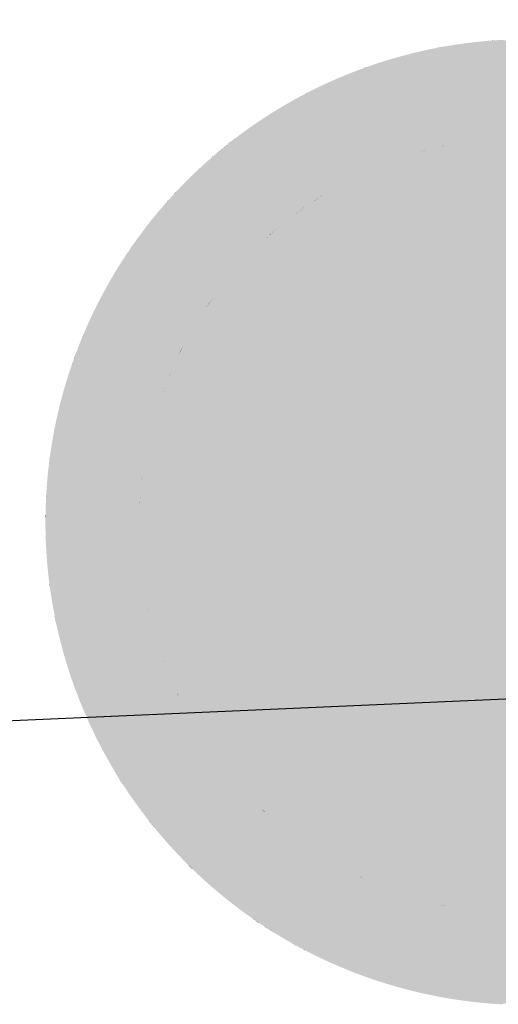
# Model space of a CAD drawing. Extents: x 499893 to 500063, y 313769 to 313923.
# Drawn here: x 499950 to 499950, y 313845 to 313846 of the extents above; entities that cross this region are included whole.
import ezdxf

# ---------------------------------------------------------------- set-up
doc = ezdxf.new("R2010")
doc.units = 0
doc.header["$LTSCALE"] = 0.5
doc.header["$MEASUREMENT"] = 0
doc.layers.add('文物宗教', color=7, linetype='Continuous')
doc.layers.add('科配管线', color=7, linetype='Continuous')

# ---------------------------------------------------------------- blocks, each defined once
blk = doc.blocks.new('SUB_BLK_14')
at = {"color": 0}
for points in [[(-0.2434, 0.4396), (-0.2477, 0.4371), (-0.0337, 0.5008)], [(-0.2477, 0.4371), (-0.0337, 0.5008), (-0.0337, 0.5008)], [(-0.0337, 0.5008), (-0.2477, 0.4371), (0.1728, 0.4707)], [(-0.239, 0.4419), (-0.2434, 0.4396), (-0.0337, 0.5008)], [(-0.0536, 0.4991), (-0.239, 0.4419), (-0.0337, 0.5008)], [(-0.0586, 0.4986), (-0.0536, 0.4991), (-0.239, 0.4419)], [(-0.0536, 0.4991), (-0.239, 0.4419), (-0.239, 0.4419)], [(-0.0636, 0.498), (-0.0586, 0.4986), (-0.239, 0.4419)], [(-0.0685, 0.4973), (-0.0636, 0.498), (-0.239, 0.4419)], [(-0.2301, 0.4466), (-0.0685, 0.4973), (-0.239, 0.4419)], [(-0.2256, 0.4489), (-0.2301, 0.4466), (-0.0685, 0.4973)], [(-0.2301, 0.4466), (-0.0685, 0.4973), (-0.0685, 0.4973)], [(-0.2212, 0.4511), (-0.2256, 0.4489), (-0.0685, 0.4973)], [(-0.2166, 0.4533), (-0.2212, 0.4511), (-0.0685, 0.4973)], [(-0.2121, 0.4554), (-0.2166, 0.4533), (-0.0685, 0.4973)], [(-0.2076, 0.4575), (-0.2121, 0.4554), (-0.0685, 0.4973)], [(-0.203, 0.4595), (-0.2076, 0.4575), (-0.0685, 0.4973)], [(-0.1984, 0.4615), (-0.203, 0.4595), (-0.0685, 0.4973)], [(-0.1938, 0.4634), (-0.1984, 0.4615), (-0.0685, 0.4973)], [(-0.0883, 0.4942), (-0.1938, 0.4634), (-0.0685, 0.4973)], [(-0.1892, 0.4653), (-0.1938, 0.4634), (-0.0883, 0.4942)], [(-0.1938, 0.4634), (-0.0883, 0.4942), (-0.0883, 0.4942)], [(-0.1845, 0.4672), (-0.1892, 0.4653), (-0.0883, 0.4942)], [(-0.1798, 0.469), (-0.1845, 0.4672), (-0.0883, 0.4942)], [(-0.1751, 0.4707), (-0.1798, 0.469), (-0.0883, 0.4942)], [(-0.1274, 0.4857), (-0.1751, 0.4707), (-0.0883, 0.4942)], [(-0.1226, 0.487), (-0.1274, 0.4857), (-0.0883, 0.4942)], [(-0.1177, 0.4882), (-0.1226, 0.487), (-0.0883, 0.4942)], [(-0.1128, 0.4893), (-0.1177, 0.4882), (-0.0883, 0.4942)], [(-0.1079, 0.4904), (-0.1128, 0.4893), (-0.0883, 0.4942)], [(-0.103, 0.4914), (-0.1079, 0.4904), (-0.0883, 0.4942)], [(-0.0981, 0.4924), (-0.103, 0.4914), (-0.0883, 0.4942)], [(-0.0932, 0.4934), (-0.0981, 0.4924), (-0.0883, 0.4942)], [(-0.0834, 0.4951), (-0.0883, 0.4942), (-0.0685, 0.4973)], [(-0.0784, 0.4959), (-0.0834, 0.4951), (-0.0685, 0.4973)], [(-0.0735, 0.4966), (-0.0784, 0.4959), (-0.0685, 0.4973)], [(-0.0486, 0.4996), (-0.0536, 0.4991), (-0.0337, 0.5008)], [(-0.0436, 0.5001), (-0.0486, 0.4996), (-0.0337, 0.5008)], [(-0.0387, 0.5005), (-0.0436, 0.5001), (-0.0337, 0.5008)], [(-0.0287, 0.5011), (-0.0337, 0.5008), (0.1728, 0.4707)], [(-0.1323, 0.4844), (-0.1274, 0.4857), (-0.1751, 0.4707)], [(-0.1274, 0.4857), (-0.1751, 0.4707), (-0.1751, 0.4707)], [(-0.1371, 0.4831), (-0.1323, 0.4844), (-0.1751, 0.4707)], [(-0.1419, 0.4817), (-0.1371, 0.4831), (-0.1751, 0.4707)], [(-0.1467, 0.4803), (-0.1419, 0.4817), (-0.1751, 0.4707)], [(-0.2564, 0.4321), (-0.2607, 0.4295), (0.1728, 0.4707)], [(-0.2607, 0.4295), (0.1728, 0.4707), (0.1728, 0.4707)], [(0.1728, 0.4707), (-0.2607, 0.4295), (0.2006, 0.4595)], [(-0.2521, 0.4346), (-0.2564, 0.4321), (0.1728, 0.4707)], [(-0.2477, 0.4371), (-0.2521, 0.4346), (0.1728, 0.4707)], [(-0.1515, 0.4788), (-0.1467, 0.4803), (-0.1751, 0.4707)], [(-0.1562, 0.4773), (-0.1515, 0.4788), (-0.1751, 0.4707)], [(-0.161, 0.4757), (-0.1562, 0.4773), (-0.1751, 0.4707)], [(-0.1657, 0.4741), (-0.161, 0.4757), (-0.1751, 0.4707)], [(-0.1704, 0.4725), (-0.1657, 0.4741), (-0.1751, 0.4707)], [(-0.2941, 0.4075), (-0.2982, 0.4045), (0.2097, 0.4554)], [(-0.2982, 0.4045), (0.2097, 0.4554), (0.2097, 0.4554)], [(0.2097, 0.4554), (-0.2982, 0.4045), (0.2277, 0.4466)], [(-0.29, 0.4104), (-0.2941, 0.4075), (0.2097, 0.4554)], [(-0.2859, 0.4133), (-0.29, 0.4104), (0.2097, 0.4554)], [(-0.2818, 0.4161), (-0.2859, 0.4133), (0.2097, 0.4554)], [(-0.2776, 0.4188), (-0.2818, 0.4161), (0.2097, 0.4554)], [(-0.2734, 0.4216), (-0.2776, 0.4188), (0.2006, 0.4595)], [(-0.2776, 0.4188), (0.2006, 0.4595), (0.2006, 0.4595)], [(0.2006, 0.4595), (-0.2776, 0.4188), (0.2097, 0.4554)], [(-0.2692, 0.4243), (-0.2734, 0.4216), (0.2006, 0.4595)], [(-0.265, 0.4269), (-0.2692, 0.4243), (0.2006, 0.4595)], [(-0.2607, 0.4295), (-0.265, 0.4269), (0.2006, 0.4595)], [(-0.4268, 0.266), (-0.4294, 0.2617), (0.2366, 0.4419)], [(-0.4294, 0.2617), (0.2366, 0.4419), (0.2366, 0.4419)], [(-0.4294, 0.2617), (0.2366, 0.4419), (0.3156, -0.3891)], [(-0.4241, 0.2702), (-0.4268, 0.266), (0.2366, 0.4419)], [(-0.4214, 0.2744), (-0.4241, 0.2702), (0.2366, 0.4419)], [(-0.4186, 0.2786), (-0.4214, 0.2744), (0.2366, 0.4419)], [(-0.4158, 0.2827), (-0.4186, 0.2786), (0.2366, 0.4419)], [(-0.413, 0.2868), (-0.4158, 0.2827), (0.2277, 0.4466)], [(-0.4158, 0.2827), (0.2277, 0.4466), (0.2277, 0.4466)], [(0.2277, 0.4466), (-0.4158, 0.2827), (0.2366, 0.4419)], [(-0.4101, 0.2909), (-0.413, 0.2868), (0.2277, 0.4466)], [(-0.3062, 0.3985), (-0.4101, 0.2909), (0.2277, 0.4466)], [(0.0025, 0.4457), (-0.3982, -0.2883), (-0.0011, 0.2434)], [(-0.3022, 0.4016), (-0.3062, 0.3985), (0.2277, 0.4466)], [(-0.2982, 0.4045), (-0.3022, 0.4016), (0.2277, 0.4466)], [(-0.2346, 0.4443), (-0.2301, 0.4466), (-0.239, 0.4419)], [(-0.0361, 0.3993), (-0.0411, 0.3988), (0.0929, 0.3896)], [(-0.0311, 0.3997), (-0.0361, 0.3993), (0.0929, 0.3896)], [(-0.4072, 0.295), (-0.4101, 0.2909), (-0.3062, 0.3985)], [(-0.4101, 0.2909), (-0.3062, 0.3985), (-0.3062, 0.3985)], [(-0.4042, 0.299), (-0.4072, 0.295), (-0.3062, 0.3985)], [(-0.318, 0.3892), (-0.4042, 0.299), (-0.3062, 0.3985)], [(-0.4012, 0.303), (-0.4042, 0.299), (-0.318, 0.3892)], [(-0.4042, 0.299), (-0.318, 0.3892), (-0.318, 0.3892)], [(-0.3982, 0.307), (-0.4012, 0.303), (-0.318, 0.3892)], [(-0.3951, 0.311), (-0.3982, 0.307), (-0.318, 0.3892)], [(-0.392, 0.3149), (-0.3951, 0.311), (-0.318, 0.3892)], [(-0.3888, 0.3187), (-0.392, 0.3149), (-0.318, 0.3892)], [(-0.3257, 0.3828), (-0.3888, 0.3187), (-0.318, 0.3892)], [(-0.3218, 0.3861), (-0.3257, 0.3828), (-0.318, 0.3892)], [(-0.3141, 0.3924), (-0.318, 0.3892), (-0.3062, 0.3985)], [(-0.3101, 0.3955), (-0.3141, 0.3924), (-0.3062, 0.3985)], [(-0.0953, 0.3896), (-0.1002, 0.3885), (0.4033, -0.0036)], [(-0.0708, 0.3947), (-0.0659, 0.3955), (-0.0953, 0.3896)], [(-0.0659, 0.3955), (0.4033, -0.0036), (-0.0953, 0.3896)], [(-0.0758, 0.3938), (-0.0708, 0.3947), (-0.0953, 0.3896)], [(-0.0807, 0.3929), (-0.0758, 0.3938), (-0.0953, 0.3896)], [(-0.0856, 0.3919), (-0.0807, 0.3929), (-0.0953, 0.3896)], [(-0.0905, 0.3908), (-0.0856, 0.3919), (-0.0953, 0.3896)], [(0.4033, -0.0036), (-0.0953, 0.3896), (-0.0953, 0.3896)], [(-0.061, 0.3963), (-0.0659, 0.3955), (0.4033, -0.0036)], [(-0.0659, 0.3955), (0.4033, -0.0036), (0.4033, -0.0036)], [(-0.056, 0.397), (-0.061, 0.3963), (0.4033, -0.0036)], [(-0.0511, 0.3977), (-0.056, 0.397), (0.0929, 0.3896)], [(-0.056, 0.397), (0.0929, 0.3896), (0.0929, 0.3896)], [(0.0929, 0.3896), (-0.056, 0.397), (0.4033, -0.0036)], [(-0.0461, 0.3983), (-0.0511, 0.3977), (0.0929, 0.3896)], [(-0.0411, 0.3988), (-0.0461, 0.3983), (0.0929, 0.3896)], [(-0.3856, 0.3226), (-0.3888, 0.3187), (-0.3257, 0.3828)], [(-0.3888, 0.3187), (-0.3257, 0.3828), (-0.3257, 0.3828)], [(-0.3824, 0.3264), (-0.3856, 0.3226), (-0.3257, 0.3828)], [(-0.3791, 0.3302), (-0.3824, 0.3264), (-0.3257, 0.3828)], [(-0.3332, 0.3763), (-0.3791, 0.3302), (-0.3257, 0.3828)], [(-0.3295, 0.3796), (-0.3332, 0.3763), (-0.3257, 0.3828)], [(-0.2517, 0.3138), (-0.2556, 0.3107), (-0.105, 0.3872)], [(-0.2556, 0.3107), (-0.105, 0.3872), (-0.105, 0.3872)], [(-0.105, 0.3872), (-0.2556, 0.3107), (0.4033, -0.0036)], [(-0.2477, 0.3169), (-0.2517, 0.3138), (-0.105, 0.3872)], [(-0.2437, 0.3199), (-0.2477, 0.3169), (-0.105, 0.3872)], [(-0.1337, 0.3784), (-0.2437, 0.3199), (-0.105, 0.3872)], [(-0.129, 0.38), (-0.1337, 0.3784), (-0.105, 0.3872)], [(-0.1242, 0.3816), (-0.129, 0.38), (-0.105, 0.3872)], [(-0.1195, 0.3831), (-0.1242, 0.3816), (-0.105, 0.3872)], [(-0.1147, 0.3845), (-0.1195, 0.3831), (-0.105, 0.3872)], [(-0.1099, 0.3859), (-0.1147, 0.3845), (-0.105, 0.3872)], [(-0.1002, 0.3885), (-0.105, 0.3872), (0.4033, -0.0036)], [(-0.337, 0.373), (-0.3332, 0.3763), (-0.3791, 0.3302)], [(-0.3332, 0.3763), (-0.3791, 0.3302), (-0.3791, 0.3302)], [(-0.3407, 0.3696), (-0.337, 0.373), (-0.3791, 0.3302)], [(-0.3443, 0.3662), (-0.3407, 0.3696), (-0.3791, 0.3302)], [(-0.1385, 0.3768), (-0.1337, 0.3784), (-0.2437, 0.3199)], [(-0.1337, 0.3784), (-0.2437, 0.3199), (-0.2437, 0.3199)], [(-0.1431, 0.375), (-0.1385, 0.3768), (-0.2437, 0.3199)], [(-0.2274, 0.3315), (-0.1431, 0.375), (-0.2437, 0.3199)], [(-0.1478, 0.3732), (-0.1431, 0.375), (-0.2274, 0.3315)], [(-0.1431, 0.375), (-0.2274, 0.3315), (-0.2274, 0.3315)], [(-0.1525, 0.3714), (-0.1478, 0.3732), (-0.2274, 0.3315)], [(-0.1571, 0.3695), (-0.1525, 0.3714), (-0.2274, 0.3315)], [(-0.1617, 0.3675), (-0.1571, 0.3695), (-0.2274, 0.3315)], [(-0.3724, 0.3377), (-0.3443, 0.3662), (-0.3791, 0.3302)], [(-0.348, 0.3628), (-0.3443, 0.3662), (-0.3724, 0.3377)], [(-0.3443, 0.3662), (-0.3724, 0.3377), (-0.3724, 0.3377)], [(-0.3516, 0.3593), (-0.348, 0.3628), (-0.3724, 0.3377)], [(-0.3551, 0.3558), (-0.3516, 0.3593), (-0.3724, 0.3377)], [(-0.1663, 0.3655), (-0.1617, 0.3675), (-0.2274, 0.3315)], [(-0.1708, 0.3635), (-0.1663, 0.3655), (-0.2274, 0.3315)], [(-0.1754, 0.3613), (-0.1708, 0.3635), (-0.2274, 0.3315)], [(-0.1799, 0.3591), (-0.1754, 0.3613), (-0.2274, 0.3315)], [(-0.1843, 0.3569), (-0.1799, 0.3591), (-0.2274, 0.3315)], [(-0.3587, 0.3522), (-0.3551, 0.3558), (-0.3724, 0.3377)], [(-0.3622, 0.3486), (-0.3587, 0.3522), (-0.3724, 0.3377)], [(-0.3656, 0.345), (-0.3622, 0.3486), (-0.3724, 0.3377)], [(-0.1888, 0.3546), (-0.1843, 0.3569), (-0.2274, 0.3315)], [(-0.1932, 0.3523), (-0.1888, 0.3546), (-0.2274, 0.3315)], [(-0.1976, 0.3499), (-0.1932, 0.3523), (-0.2274, 0.3315)], [(-0.202, 0.3474), (-0.1976, 0.3499), (-0.2274, 0.3315)], [(-0.3758, 0.334), (-0.3724, 0.3377), (-0.3791, 0.3302)], [(-0.369, 0.3414), (-0.3656, 0.345), (-0.3724, 0.3377)], [(-0.2063, 0.3449), (-0.202, 0.3474), (-0.2274, 0.3315)], [(-0.2106, 0.3423), (-0.2063, 0.3449), (-0.2274, 0.3315)], [(-0.2148, 0.3397), (-0.2106, 0.3423), (-0.2274, 0.3315)], [(-0.2191, 0.337), (-0.2148, 0.3397), (-0.2274, 0.3315)], [(-0.2316, 0.3287), (-0.2274, 0.3315), (-0.2437, 0.3199)], [(-0.2357, 0.3258), (-0.2316, 0.3287), (-0.2437, 0.3199)], [(-0.2233, 0.3343), (-0.2191, 0.337), (-0.2274, 0.3315)], [(-0.2397, 0.3229), (-0.2357, 0.3258), (-0.2437, 0.3199)], [(-0.2595, 0.3076), (-0.2633, 0.3043), (0.4033, -0.0036)], [(-0.2556, 0.3107), (-0.2595, 0.3076), (0.4033, -0.0036)], [(-0.3662, 0.1705), (-0.3683, 0.1659), (-0.2633, 0.3043)], [(-0.3683, 0.1659), (-0.2633, 0.3043), (-0.2633, 0.3043)], [(-0.2633, 0.3043), (-0.3683, 0.1659), (0.4033, -0.0036)], [(-0.364, 0.175), (-0.3662, 0.1705), (-0.2633, 0.3043)], [(-0.2745, 0.2944), (-0.364, 0.175), (-0.2633, 0.3043)], [(-0.2708, 0.2978), (-0.2745, 0.2944), (-0.2633, 0.3043)], [(-0.2671, 0.3011), (-0.2708, 0.2978), (-0.2633, 0.3043)], [(-0.2782, 0.291), (-0.2745, 0.2944), (-0.364, 0.175)], [(-0.2745, 0.2944), (-0.364, 0.175), (-0.364, 0.175)], [(-0.2818, 0.2875), (-0.2782, 0.291), (-0.364, 0.175)], [(-0.3364, 0.2225), (-0.2818, 0.2875), (-0.364, 0.175)], [(-0.2854, 0.2841), (-0.2818, 0.2875), (-0.3364, 0.2225)], [(-0.2818, 0.2875), (-0.3364, 0.2225), (-0.3364, 0.2225)], [(-0.2889, 0.2805), (-0.2854, 0.2841), (-0.3364, 0.2225)], [(-0.2924, 0.2769), (-0.2889, 0.2805), (-0.3364, 0.2225)], [(-0.2959, 0.2733), (-0.2924, 0.2769), (-0.3364, 0.2225)], [(-0.2993, 0.2696), (-0.2959, 0.2733), (-0.3364, 0.2225)], [(-0.3027, 0.2659), (-0.2993, 0.2696), (-0.3364, 0.2225)], [(-0.4345, 0.2531), (-0.432, 0.2574), (0.3156, -0.3891)], [(-0.432, 0.2574), (-0.4294, 0.2617), (0.3156, -0.3891)], [(-0.306, 0.2622), (-0.3027, 0.2659), (-0.3364, 0.2225)], [(-0.3092, 0.2584), (-0.306, 0.2622), (-0.3364, 0.2225)], [(-0.3124, 0.2546), (-0.3092, 0.2584), (-0.3364, 0.2225)], [(-0.437, 0.2488), (-0.4345, 0.2531), (-0.4655, 0.1903)], [(-0.4345, 0.2531), (-0.4655, 0.1903), (-0.4655, 0.1903)], [(-0.4655, 0.1903), (-0.4345, 0.2531), (0.3156, -0.3891)], [(-0.4395, 0.2444), (-0.437, 0.2488), (-0.4655, 0.1903)], [(-0.3156, 0.2507), (-0.3124, 0.2546), (-0.3364, 0.2225)], [(-0.3187, 0.2468), (-0.3156, 0.2507), (-0.3364, 0.2225)], [(-0.3218, 0.2428), (-0.3187, 0.2468), (-0.3364, 0.2225)], [(-0.4419, 0.24), (-0.4395, 0.2444), (-0.4655, 0.1903)], [(-0.4443, 0.2356), (-0.4419, 0.24), (-0.4655, 0.1903)], [(-0.4466, 0.2312), (-0.4443, 0.2356), (-0.4655, 0.1903)], [(-0.3982, -0.2883), (-0.327, -0.337), (-0.0011, 0.2434)], [(-0.3248, 0.2389), (-0.3218, 0.2428), (-0.3364, 0.2225)], [(-0.3278, 0.2348), (-0.3248, 0.2389), (-0.3364, 0.2225)], [(-0.327, -0.337), (-0.0011, 0.2434), (-0.0011, 0.2434)], [(-0.4489, 0.2267), (-0.4466, 0.2312), (-0.4655, 0.1903)], [(-0.4511, 0.2223), (-0.4489, 0.2267), (-0.4655, 0.1903)], [(-0.3307, 0.2308), (-0.3278, 0.2348), (-0.3364, 0.2225)], [(-0.3336, 0.2267), (-0.3307, 0.2308), (-0.3364, 0.2225)], [(-0.4533, 0.2178), (-0.4511, 0.2223), (-0.4655, 0.1903)], [(-0.4555, 0.2132), (-0.4533, 0.2178), (-0.4655, 0.1903)], [(-0.3392, 0.2184), (-0.3364, 0.2225), (-0.364, 0.175)], [(-0.3419, 0.2142), (-0.3392, 0.2184), (-0.364, 0.175)], [(-0.4576, 0.2087), (-0.4555, 0.2132), (-0.4655, 0.1903)], [(-0.4596, 0.2041), (-0.4576, 0.2087), (-0.4655, 0.1903)], [(-0.3446, 0.21), (-0.3419, 0.2142), (-0.364, 0.175)], [(-0.3472, 0.2057), (-0.3446, 0.21), (-0.364, 0.175)], [(-0.3498, 0.2014), (-0.3472, 0.2057), (-0.364, 0.175)], [(-0.4616, 0.1995), (-0.4596, 0.2041), (-0.4655, 0.1903)], [(-0.4636, 0.1949), (-0.4616, 0.1995), (-0.4655, 0.1903)], [(-0.3523, 0.1971), (-0.3498, 0.2014), (-0.364, 0.175)], [(-0.3548, 0.1927), (-0.3523, 0.1971), (-0.364, 0.175)], [(-0.4692, 0.181), (-0.4674, 0.1857), (0.3156, -0.3891)], [(-0.4674, 0.1857), (-0.4655, 0.1903), (0.3156, -0.3891)], [(-0.3572, 0.1883), (-0.3548, 0.1927), (-0.364, 0.175)], [(-0.3595, 0.1839), (-0.3572, 0.1883), (-0.364, 0.175)], [(-0.4974, 0.0748), (-0.4981, 0.0698), (-0.471, 0.1763)], [(-0.4981, 0.0698), (-0.318, -0.3891), (-0.471, 0.1763)], [(-0.4966, 0.0797), (-0.4974, 0.0748), (-0.471, 0.1763)], [(-0.4744, 0.1669), (-0.4966, 0.0797), (-0.471, 0.1763)], [(-0.4728, 0.1717), (-0.4744, 0.1669), (-0.471, 0.1763)], [(-0.471, 0.1763), (-0.3062, -0.3984), (-0.4692, 0.181)], [(-0.318, -0.3891), (-0.3141, -0.3923), (-0.471, 0.1763)], [(-0.3141, -0.3923), (-0.3101, -0.3954), (-0.471, 0.1763)], [(-0.3101, -0.3954), (-0.3062, -0.3984), (-0.471, 0.1763)], [(-0.3062, -0.3984), (-0.471, 0.1763), (-0.471, 0.1763)], [(-0.3062, -0.3984), (-0.3022, -0.4015), (-0.4692, 0.181)], [(-0.3022, -0.4015), (-0.2982, -0.4044), (-0.4692, 0.181)], [(-0.2982, -0.4044), (0.2958, -0.4044), (-0.4692, 0.181)], [(0.2958, -0.4044), (0.2998, -0.4015), (-0.4692, 0.181)], [(0.2998, -0.4015), (0.3038, -0.3984), (-0.4692, 0.181)], [(0.3038, -0.3984), (-0.4692, 0.181), (-0.4692, 0.181)], [(0.3038, -0.3984), (-0.4692, 0.181), (0.3156, -0.3891)], [(-0.3618, 0.1795), (-0.3595, 0.1839), (-0.364, 0.175)], [(-0.4958, 0.0847), (-0.4966, 0.0797), (-0.4744, 0.1669)], [(-0.4966, 0.0797), (-0.4744, 0.1669), (-0.4744, 0.1669)], [(-0.495, 0.0896), (-0.4958, 0.0847), (-0.4744, 0.1669)], [(-0.494, 0.0945), (-0.495, 0.0896), (-0.4744, 0.1669)], [(-0.4849, 0.1335), (-0.494, 0.0945), (-0.4744, 0.1669)], [(-0.4836, 0.1383), (-0.4849, 0.1335), (-0.4744, 0.1669)], [(-0.4822, 0.1431), (-0.4836, 0.1383), (-0.4744, 0.1669)], [(-0.4807, 0.1479), (-0.4822, 0.1431), (-0.4744, 0.1669)], [(-0.4792, 0.1527), (-0.4807, 0.1479), (-0.4744, 0.1669)], [(-0.4777, 0.1575), (-0.4792, 0.1527), (-0.4744, 0.1669)], [(-0.4761, 0.1622), (-0.4777, 0.1575), (-0.4744, 0.1669)], [(-0.3683, 0.1659), (-0.3704, 0.1614), (0.4033, -0.0036)], [(-0.3763, 0.1476), (-0.3781, 0.1429), (-0.3724, 0.1568)], [(-0.3781, 0.1429), (-0.056, -0.4044), (-0.3724, 0.1568)], [(-0.3744, 0.1522), (-0.3763, 0.1476), (-0.3724, 0.1568)], [(-0.3704, 0.1614), (-0.3724, 0.1568), (0.4033, -0.0036)], [(-0.056, -0.4044), (-0.0511, -0.4051), (-0.3724, 0.1568)], [(-0.0511, -0.4051), (-0.0461, -0.4057), (-0.3724, 0.1568)], [(-0.0461, -0.4057), (-0.0411, -0.4062), (-0.3724, 0.1568)], [(-0.0411, -0.4062), (-0.0361, -0.4066), (-0.3724, 0.1568)], [(-0.0361, -0.4066), (0.0038, -0.4081), (-0.3724, 0.1568)], [(0.0038, -0.4081), (0.0088, -0.408), (-0.3724, 0.1568)], [(0.0088, -0.408), (0.0138, -0.4079), (-0.3724, 0.1568)], [(0.0138, -0.4079), (0.0188, -0.4077), (-0.3724, 0.1568)], [(0.0188, -0.4077), (0.0238, -0.4074), (-0.3724, 0.1568)], [(0.0238, -0.4074), (0.0287, -0.407), (-0.3724, 0.1568)], [(0.0287, -0.407), (-0.3724, 0.1568), (-0.3724, 0.1568)], [(-0.3724, 0.1568), (0.0287, -0.407), (0.4033, -0.0036)], [(-0.4862, 0.1287), (-0.4849, 0.1335), (-0.494, 0.0945)], [(-0.4849, 0.1335), (-0.494, 0.0945), (-0.494, 0.0945)], [(-0.3933, 0.0953), (-0.3945, 0.0904), (-0.3781, 0.1429)], [(-0.3945, 0.0904), (-0.0856, -0.3992), (-0.3781, 0.1429)], [(-0.3921, 0.1001), (-0.3933, 0.0953), (-0.3781, 0.1429)], [(-0.3908, 0.105), (-0.3921, 0.1001), (-0.3781, 0.1429)], [(-0.3894, 0.1098), (-0.3908, 0.105), (-0.3781, 0.1429)], [(-0.388, 0.1146), (-0.3894, 0.1098), (-0.3781, 0.1429)], [(-0.3865, 0.1194), (-0.388, 0.1146), (-0.3781, 0.1429)], [(-0.3849, 0.1241), (-0.3865, 0.1194), (-0.3781, 0.1429)], [(-0.3833, 0.1288), (-0.3849, 0.1241), (-0.3781, 0.1429)], [(-0.3816, 0.1336), (-0.3833, 0.1288), (-0.3781, 0.1429)], [(-0.3799, 0.1383), (-0.3816, 0.1336), (-0.3781, 0.1429)], [(-0.0856, -0.3992), (-0.0807, -0.4003), (-0.3781, 0.1429)], [(-0.0807, -0.4003), (-0.0758, -0.4012), (-0.3781, 0.1429)], [(-0.0758, -0.4012), (-0.0708, -0.4021), (-0.3781, 0.1429)], [(-0.0708, -0.4021), (-0.0659, -0.4029), (-0.3781, 0.1429)], [(-0.0659, -0.4029), (-0.061, -0.4037), (-0.3781, 0.1429)], [(-0.061, -0.4037), (-0.056, -0.4044), (-0.3781, 0.1429)], [(-0.056, -0.4044), (-0.3781, 0.1429), (-0.3781, 0.1429)], [(-0.4875, 0.1238), (-0.4862, 0.1287), (-0.494, 0.0945)], [(-0.4887, 0.119), (-0.4875, 0.1238), (-0.494, 0.0945)], [(-0.4899, 0.1141), (-0.4887, 0.119), (-0.494, 0.0945)], [(-0.491, 0.1092), (-0.4899, 0.1141), (-0.494, 0.0945)], [(-0.4921, 0.1043), (-0.491, 0.1092), (-0.494, 0.0945)], [(-0.4931, 0.0994), (-0.4921, 0.1043), (-0.494, 0.0945)], [(-0.3968, 0.0807), (-0.3957, 0.0856), (-0.0856, -0.3992)], [(-0.3957, 0.0856), (-0.3945, 0.0904), (-0.0856, -0.3992)], [(-0.3945, 0.0904), (-0.0856, -0.3992), (-0.0856, -0.3992)], [(-0.3987, 0.0709), (-0.3978, 0.0758), (-0.0856, -0.3992)], [(-0.3978, 0.0758), (-0.3968, 0.0807), (-0.0856, -0.3992)], [(-0.5018, 0.035), (-0.5021, 0.03), (-0.4981, 0.0698)], [(-0.5021, 0.03), (-0.3257, -0.3827), (-0.4981, 0.0698)], [(-0.5014, 0.04), (-0.5018, 0.035), (-0.4981, 0.0698)], [(-0.501, 0.045), (-0.5014, 0.04), (-0.4981, 0.0698)], [(-0.5005, 0.05), (-0.501, 0.045), (-0.4981, 0.0698)], [(-0.5, 0.0549), (-0.5005, 0.05), (-0.4981, 0.0698)], [(-0.4994, 0.0599), (-0.5, 0.0549), (-0.4981, 0.0698)], [(-0.4988, 0.0649), (-0.4994, 0.0599), (-0.4981, 0.0698)], [(-0.3257, -0.3827), (-0.3218, -0.386), (-0.4981, 0.0698)], [(-0.3218, -0.386), (-0.318, -0.3891), (-0.4981, 0.0698)], [(-0.318, -0.3891), (-0.4981, 0.0698), (-0.4981, 0.0698)], [(-0.4004, 0.061), (-0.3996, 0.0659), (-0.0856, -0.3992)], [(-0.3996, 0.0659), (-0.3987, 0.0709), (-0.0856, -0.3992)], [(-0.4019, 0.0511), (-0.4012, 0.0561), (-0.0856, -0.3992)], [(-0.4012, 0.0561), (-0.4004, 0.061), (-0.0856, -0.3992)], [(-0.4041, 0.0312), (-0.4045, 0.0262), (-0.4019, 0.0511)], [(-0.4045, 0.0262), (-0.1478, -0.3806), (-0.4019, 0.0511)], [(-0.4037, 0.0362), (-0.4041, 0.0312), (-0.4019, 0.0511)], [(-0.4032, 0.0412), (-0.4037, 0.0362), (-0.4019, 0.0511)], [(-0.4026, 0.0462), (-0.4032, 0.0412), (-0.4019, 0.0511)], [(-0.1478, -0.3806), (-0.1431, -0.3824), (-0.4019, 0.0511)], [(-0.1431, -0.3824), (-0.1385, -0.3841), (-0.4019, 0.0511)], [(-0.1385, -0.3841), (-0.1337, -0.3858), (-0.4019, 0.0511)], [(-0.1337, -0.3858), (-0.129, -0.3874), (-0.4019, 0.0511)], [(-0.129, -0.3874), (-0.1242, -0.389), (-0.4019, 0.0511)], [(-0.1242, -0.389), (-0.1195, -0.3905), (-0.4019, 0.0511)], [(-0.1195, -0.3905), (-0.1147, -0.3919), (-0.4019, 0.0511)], [(-0.1147, -0.3919), (-0.1099, -0.3933), (-0.4019, 0.0511)], [(-0.1099, -0.3933), (-0.105, -0.3946), (-0.4019, 0.0511)], [(-0.105, -0.3946), (-0.1002, -0.3958), (-0.4019, 0.0511)], [(-0.1002, -0.3958), (-0.0953, -0.397), (-0.4019, 0.0511)], [(-0.0953, -0.397), (-0.4019, 0.0511), (-0.4019, 0.0511)], [(-0.0953, -0.397), (-0.4019, 0.0511), (-0.0856, -0.3992)], [(-0.5024, 0.025), (-0.5026, 0.02), (-0.5021, 0.03)], [(-0.5026, 0.02), (-0.4345, -0.253), (-0.5021, 0.03)], [(-0.4345, -0.253), (-0.432, -0.2573), (-0.5021, 0.03)], [(-0.432, -0.2573), (-0.4294, -0.2616), (-0.5021, 0.03)], [(-0.4294, -0.2616), (-0.3332, -0.3762), (-0.5021, 0.03)], [(-0.3332, -0.3762), (-0.3295, -0.3795), (-0.5021, 0.03)], [(-0.3295, -0.3795), (-0.3257, -0.3827), (-0.5021, 0.03)], [(-0.3257, -0.3827), (-0.5021, 0.03), (-0.5021, 0.03)], [(-0.4054, 0.0113), (-0.4055, 0.0063), (-0.4045, 0.0262)], [(-0.4055, 0.0063), (-0.2437, -0.3273), (-0.4045, 0.0262)], [(-0.4052, 0.0163), (-0.4054, 0.0113), (-0.4045, 0.0262)], [(-0.4049, 0.0213), (-0.4052, 0.0163), (-0.4045, 0.0262)], [(-0.2437, -0.3273), (-0.2397, -0.3303), (-0.4045, 0.0262)], [(-0.2397, -0.3303), (-0.2357, -0.3332), (-0.4045, 0.0262)], [(-0.2357, -0.3332), (-0.2316, -0.3361), (-0.4045, 0.0262)], [(-0.2316, -0.3361), (-0.2274, -0.3389), (-0.4045, 0.0262)], [(-0.2274, -0.3389), (-0.1708, -0.3708), (-0.4045, 0.0262)], [(-0.1708, -0.3708), (-0.1663, -0.3729), (-0.4045, 0.0262)], [(-0.1663, -0.3729), (-0.1617, -0.3749), (-0.4045, 0.0262)], [(-0.1617, -0.3749), (-0.1571, -0.3769), (-0.4045, 0.0262)], [(-0.1571, -0.3769), (-0.1525, -0.3788), (-0.4045, 0.0262)], [(-0.1525, -0.3788), (-0.1478, -0.3806), (-0.4045, 0.0262)], [(-0.1478, -0.3806), (-0.4045, 0.0262), (-0.4045, 0.0262)], [(-0.5028, 0.015), (-0.5029, 0.01), (-0.5026, 0.02)], [(-0.5029, 0.01), (-0.471, -0.1762), (-0.5026, 0.02)], [(-0.471, -0.1762), (-0.4692, -0.1809), (-0.5026, 0.02)], [(-0.4692, -0.1809), (-0.4419, -0.2399), (-0.5026, 0.02)], [(-0.4419, -0.2399), (-0.4395, -0.2443), (-0.5026, 0.02)], [(-0.4395, -0.2443), (-0.437, -0.2487), (-0.5026, 0.02)], [(-0.437, -0.2487), (-0.4345, -0.253), (-0.5026, 0.02)], [(-0.4345, -0.253), (-0.5026, 0.02), (-0.5026, 0.02)], [(-0.503, 0.005), (-0.503, 0), (-0.5029, 0.01)], [(-0.503, 0), (-0.503, -0.0049), (-0.5029, 0.01)], [(-0.503, -0.0049), (-0.5029, -0.0099), (-0.5029, 0.01)], [(-0.5029, -0.0099), (-0.5028, -0.0149), (-0.5029, 0.01)], [(-0.5028, -0.0149), (-0.5026, -0.0199), (-0.5029, 0.01)], [(-0.5026, -0.0199), (-0.5024, -0.0249), (-0.5029, 0.01)], [(-0.5024, -0.0249), (-0.5021, -0.0299), (-0.5029, 0.01)], [(-0.5021, -0.0299), (-0.4981, -0.0697), (-0.5029, 0.01)], [(-0.4981, -0.0697), (-0.4974, -0.0747), (-0.5029, 0.01)], [(-0.4974, -0.0747), (-0.4966, -0.0796), (-0.5029, 0.01)], [(-0.4966, -0.0796), (-0.4744, -0.1668), (-0.5029, 0.01)], [(-0.4744, -0.1668), (-0.4728, -0.1716), (-0.5029, 0.01)], [(-0.4728, -0.1716), (-0.471, -0.1762), (-0.5029, 0.01)], [(-0.471, -0.1762), (-0.5029, 0.01), (-0.5029, 0.01)], [(-0.4057, -0.0036), (-0.4056, 0.0013), (-0.3781, -0.1503)], [(-0.4056, 0.0013), (-0.3781, -0.1503), (-0.4055, 0.0063)], [(-0.4056, 0.0013), (-0.3781, -0.1503), (-0.3781, -0.1503)], [(-0.3781, -0.1503), (-0.3763, -0.155), (-0.4055, 0.0063)], [(-0.3763, -0.155), (-0.3744, -0.1596), (-0.4055, 0.0063)], [(-0.3744, -0.1596), (-0.3724, -0.1642), (-0.4055, 0.0063)], [(-0.3724, -0.1642), (-0.3704, -0.1688), (-0.4055, 0.0063)], [(-0.3704, -0.1688), (-0.3683, -0.1733), (-0.4055, 0.0063)], [(-0.3683, -0.1733), (-0.3364, -0.2299), (-0.4055, 0.0063)], [(-0.3364, -0.2299), (-0.3336, -0.2341), (-0.4055, 0.0063)], [(-0.3336, -0.2341), (-0.3307, -0.2382), (-0.4055, 0.0063)], [(-0.3307, -0.2382), (-0.3278, -0.2422), (-0.4055, 0.0063)], [(-0.3278, -0.2422), (-0.3248, -0.2462), (-0.4055, 0.0063)], [(-0.3248, -0.2462), (-0.2708, -0.3051), (-0.4055, 0.0063)], [(-0.2708, -0.3051), (-0.2671, -0.3085), (-0.4055, 0.0063)], [(-0.2671, -0.3085), (-0.2633, -0.3117), (-0.4055, 0.0063)], [(-0.2633, -0.3117), (-0.2595, -0.3149), (-0.4055, 0.0063)], [(-0.2595, -0.3149), (-0.2556, -0.3181), (-0.4055, 0.0063)], [(-0.2556, -0.3181), (-0.2517, -0.3212), (-0.4055, 0.0063)], [(-0.2517, -0.3212), (-0.2477, -0.3243), (-0.4055, 0.0063)], [(-0.2477, -0.3243), (-0.2437, -0.3273), (-0.4055, 0.0063)], [(-0.2437, -0.3273), (-0.4055, 0.0063), (-0.4055, 0.0063)], [(-0.4056, -0.0086), (-0.4057, -0.0036), (-0.3781, -0.1503)], [(-0.4055, -0.0137), (-0.4056, -0.0086), (-0.3945, -0.0978)], [(-0.4056, -0.0086), (-0.3945, -0.0978), (-0.3945, -0.0978)], [(-0.3945, -0.0978), (-0.4056, -0.0086), (-0.3781, -0.1503)], [(-0.4054, -0.0187), (-0.4055, -0.0137), (-0.3945, -0.0978)], [(-0.4052, -0.0236), (-0.4054, -0.0187), (-0.3945, -0.0978)], [(-0.5018, -0.0349), (-0.5021, -0.0299), (-0.4981, -0.0697)], [(-0.5021, -0.0299), (-0.4981, -0.0697), (-0.4981, -0.0697)], [(-0.4049, -0.0286), (-0.4052, -0.0236), (-0.3945, -0.0978)], [(-0.4045, -0.0336), (-0.4049, -0.0286), (-0.3945, -0.0978)], [(-0.5014, -0.0399), (-0.5018, -0.0349), (-0.4981, -0.0697)], [(-0.501, -0.0449), (-0.5014, -0.0399), (-0.4981, -0.0697)], [(-0.4041, -0.0386), (-0.4045, -0.0336), (-0.3945, -0.0978)], [(-0.4037, -0.0436), (-0.4041, -0.0386), (-0.3945, -0.0978)], [(-0.5005, -0.0499), (-0.501, -0.0449), (-0.4981, -0.0697)], [(-0.5, -0.0548), (-0.5005, -0.0499), (-0.4981, -0.0697)], [(-0.4032, -0.0486), (-0.4037, -0.0436), (-0.3945, -0.0978)], [(-0.4026, -0.0535), (-0.4032, -0.0486), (-0.3945, -0.0978)], [(-0.4994, -0.0598), (-0.5, -0.0548), (-0.4981, -0.0697)], [(-0.4988, -0.0648), (-0.4994, -0.0598), (-0.4981, -0.0697)], [(-0.4019, -0.0585), (-0.4026, -0.0535), (-0.3945, -0.0978)], [(-0.4012, -0.0635), (-0.4019, -0.0585), (-0.3945, -0.0978)], [(-0.4004, -0.0684), (-0.4012, -0.0635), (-0.3945, -0.0978)], [(-0.3996, -0.0733), (-0.4004, -0.0684), (-0.3945, -0.0978)], [(-0.4958, -0.0846), (-0.495, -0.0895), (-0.4966, -0.0796)], [(-0.495, -0.0895), (-0.494, -0.0944), (-0.4966, -0.0796)], [(-0.494, -0.0944), (-0.4849, -0.1334), (-0.4966, -0.0796)], [(-0.4849, -0.1334), (-0.4836, -0.1382), (-0.4966, -0.0796)], [(-0.4836, -0.1382), (-0.4822, -0.143), (-0.4966, -0.0796)], [(-0.4822, -0.143), (-0.4807, -0.1478), (-0.4966, -0.0796)], [(-0.4807, -0.1478), (-0.4792, -0.1526), (-0.4966, -0.0796)], [(-0.4792, -0.1526), (-0.4777, -0.1574), (-0.4966, -0.0796)], [(-0.4777, -0.1574), (-0.4761, -0.1621), (-0.4966, -0.0796)], [(-0.4761, -0.1621), (-0.4744, -0.1668), (-0.4966, -0.0796)], [(-0.4744, -0.1668), (-0.4966, -0.0796), (-0.4966, -0.0796)], [(-0.3987, -0.0783), (-0.3996, -0.0733), (-0.3945, -0.0978)], [(-0.3978, -0.0832), (-0.3987, -0.0783), (-0.3945, -0.0978)], [(-0.3968, -0.0881), (-0.3978, -0.0832), (-0.3945, -0.0978)], [(-0.3957, -0.093), (-0.3968, -0.0881), (-0.3945, -0.0978)], [(-0.4931, -0.0993), (-0.4921, -0.1042), (-0.494, -0.0944)], [(-0.4921, -0.1042), (-0.491, -0.1091), (-0.494, -0.0944)], [(-0.491, -0.1091), (-0.4899, -0.114), (-0.494, -0.0944)], [(-0.4899, -0.114), (-0.4887, -0.1189), (-0.494, -0.0944)], [(-0.4887, -0.1189), (-0.4875, -0.1237), (-0.494, -0.0944)], [(-0.4875, -0.1237), (-0.4862, -0.1286), (-0.494, -0.0944)], [(-0.4862, -0.1286), (-0.4849, -0.1334), (-0.494, -0.0944)], [(-0.4849, -0.1334), (-0.494, -0.0944), (-0.494, -0.0944)], [(-0.3933, -0.1027), (-0.3945, -0.0978), (-0.3781, -0.1503)], [(-0.3921, -0.1075), (-0.3933, -0.1027), (-0.3781, -0.1503)], [(-0.3908, -0.1124), (-0.3921, -0.1075), (-0.3781, -0.1503)], [(-0.3894, -0.1172), (-0.3908, -0.1124), (-0.3781, -0.1503)], [(-0.388, -0.122), (-0.3894, -0.1172), (-0.3781, -0.1503)], [(-0.3865, -0.1267), (-0.388, -0.122), (-0.3781, -0.1503)], [(-0.3849, -0.1315), (-0.3865, -0.1267), (-0.3781, -0.1503)], [(-0.3833, -0.1362), (-0.3849, -0.1315), (-0.3781, -0.1503)], [(-0.3816, -0.141), (-0.3833, -0.1362), (-0.3781, -0.1503)], [(-0.3799, -0.1456), (-0.3816, -0.141), (-0.3781, -0.1503)], [(-0.3662, -0.1779), (-0.364, -0.1824), (-0.3683, -0.1733)], [(-0.364, -0.1824), (-0.3618, -0.1868), (-0.3683, -0.1733)], [(-0.3618, -0.1868), (-0.3595, -0.1913), (-0.3683, -0.1733)], [(-0.3595, -0.1913), (-0.3572, -0.1957), (-0.3683, -0.1733)], [(-0.3572, -0.1957), (-0.3548, -0.2001), (-0.3683, -0.1733)], [(-0.3548, -0.2001), (-0.3523, -0.2045), (-0.3683, -0.1733)], [(-0.3523, -0.2045), (-0.3498, -0.2088), (-0.3683, -0.1733)], [(-0.3498, -0.2088), (-0.3472, -0.2131), (-0.3683, -0.1733)], [(-0.3472, -0.2131), (-0.3446, -0.2173), (-0.3683, -0.1733)], [(-0.3446, -0.2173), (-0.3419, -0.2216), (-0.3683, -0.1733)], [(-0.3419, -0.2216), (-0.3392, -0.2258), (-0.3683, -0.1733)], [(-0.3392, -0.2258), (-0.3364, -0.2299), (-0.3683, -0.1733)], [(-0.3364, -0.2299), (-0.3683, -0.1733), (-0.3683, -0.1733)], [(-0.4674, -0.1856), (-0.4692, -0.1809), (-0.4419, -0.2399)], [(-0.4692, -0.1809), (-0.4419, -0.2399), (-0.4419, -0.2399)], [(-0.4655, -0.1902), (-0.4674, -0.1856), (-0.4419, -0.2399)], [(-0.4636, -0.1948), (-0.4655, -0.1902), (-0.4419, -0.2399)], [(-0.4616, -0.1994), (-0.4636, -0.1948), (-0.4419, -0.2399)], [(-0.4596, -0.204), (-0.4616, -0.1994), (-0.4419, -0.2399)], [(-0.4576, -0.2086), (-0.4596, -0.204), (-0.4419, -0.2399)], [(-0.4555, -0.2131), (-0.4576, -0.2086), (-0.4419, -0.2399)], [(-0.4533, -0.2177), (-0.4555, -0.2131), (-0.4419, -0.2399)], [(-0.4511, -0.2222), (-0.4533, -0.2177), (-0.4419, -0.2399)], [(-0.4489, -0.2266), (-0.4511, -0.2222), (-0.4419, -0.2399)], [(-0.4466, -0.2311), (-0.4489, -0.2266), (-0.4419, -0.2399)], [(-0.4443, -0.2355), (-0.4466, -0.2311), (-0.4419, -0.2399)], [(-0.3218, -0.2502), (-0.3248, -0.2462), (-0.2708, -0.3051)], [(-0.3248, -0.2462), (-0.2708, -0.3051), (-0.2708, -0.3051)], [(-0.3187, -0.2542), (-0.3218, -0.2502), (-0.2708, -0.3051)], [(-0.3156, -0.2581), (-0.3187, -0.2542), (-0.2708, -0.3051)], [(-0.4268, -0.2659), (-0.4241, -0.2701), (-0.4294, -0.2616)], [(-0.4241, -0.2701), (-0.4214, -0.2743), (-0.4294, -0.2616)], [(-0.4214, -0.2743), (-0.4186, -0.2785), (-0.4294, -0.2616)], [(-0.4186, -0.2785), (-0.4158, -0.2826), (-0.4294, -0.2616)], [(-0.4158, -0.2826), (-0.3888, -0.3186), (-0.4294, -0.2616)], [(-0.3888, -0.3186), (-0.3856, -0.3225), (-0.4294, -0.2616)], [(-0.3856, -0.3225), (-0.3824, -0.3263), (-0.4294, -0.2616)], [(-0.3824, -0.3263), (-0.3791, -0.3301), (-0.4294, -0.2616)], [(-0.3791, -0.3301), (-0.3443, -0.3661), (-0.4294, -0.2616)], [(-0.3443, -0.3661), (-0.3407, -0.3695), (-0.4294, -0.2616)], [(-0.3407, -0.3695), (-0.337, -0.3729), (-0.4294, -0.2616)], [(-0.337, -0.3729), (-0.3332, -0.3762), (-0.4294, -0.2616)], [(-0.3332, -0.3762), (-0.4294, -0.2616), (-0.4294, -0.2616)], [(-0.3124, -0.262), (-0.3156, -0.2581), (-0.2708, -0.3051)], [(-0.3092, -0.2658), (-0.3124, -0.262), (-0.2708, -0.3051)], [(-0.306, -0.2696), (-0.3092, -0.2658), (-0.2708, -0.3051)], [(-0.3027, -0.2733), (-0.306, -0.2696), (-0.2708, -0.3051)], [(-0.2993, -0.277), (-0.3027, -0.2733), (-0.2708, -0.3051)], [(-0.413, -0.2867), (-0.4158, -0.2826), (-0.3888, -0.3186)], [(-0.4158, -0.2826), (-0.3888, -0.3186), (-0.3888, -0.3186)], [(-0.2959, -0.2807), (-0.2993, -0.277), (-0.2708, -0.3051)], [(-0.2924, -0.2843), (-0.2959, -0.2807), (-0.2708, -0.3051)], [(-0.2889, -0.2879), (-0.2924, -0.2843), (-0.2708, -0.3051)], [(-0.4101, -0.2908), (-0.413, -0.2867), (-0.3888, -0.3186)], [(-0.4072, -0.2949), (-0.4101, -0.2908), (-0.3888, -0.3186)], [(-0.4042, -0.2989), (-0.4072, -0.2949), (-0.3888, -0.3186)], [(-0.2854, -0.2914), (-0.2889, -0.2879), (-0.2708, -0.3051)], [(-0.2818, -0.2949), (-0.2854, -0.2914), (-0.2708, -0.3051)], [(-0.2782, -0.2984), (-0.2818, -0.2949), (-0.2708, -0.3051)], [(-0.4012, -0.3029), (-0.4042, -0.2989), (-0.3888, -0.3186)], [(-0.3982, -0.3069), (-0.4012, -0.3029), (-0.3888, -0.3186)], [(-0.3951, -0.3109), (-0.3982, -0.3069), (-0.3888, -0.3186)], [(-0.2745, -0.3018), (-0.2782, -0.2984), (-0.2708, -0.3051)], [(-0.392, -0.3148), (-0.3951, -0.3109), (-0.3888, -0.3186)], [(-0.3758, -0.3339), (-0.3791, -0.3301), (-0.3443, -0.3661)], [(-0.3791, -0.3301), (-0.3443, -0.3661), (-0.3443, -0.3661)], [(-0.3724, -0.3376), (-0.3758, -0.3339), (-0.3443, -0.3661)], [(-0.369, -0.3413), (-0.3724, -0.3376), (-0.3443, -0.3661)], [(-0.3656, -0.3449), (-0.369, -0.3413), (-0.3443, -0.3661)], [(-0.3622, -0.3485), (-0.3656, -0.3449), (-0.3443, -0.3661)], [(-0.2233, -0.3417), (-0.2274, -0.3389), (-0.1708, -0.3708)], [(-0.2274, -0.3389), (-0.1708, -0.3708), (-0.1708, -0.3708)], [(-0.2191, -0.3444), (-0.2233, -0.3417), (-0.1708, -0.3708)], [(-0.2148, -0.3471), (-0.2191, -0.3444), (-0.1708, -0.3708)], [(-0.2106, -0.3497), (-0.2148, -0.3471), (-0.1708, -0.3708)], [(-0.3587, -0.3521), (-0.3622, -0.3485), (-0.3443, -0.3661)], [(-0.3551, -0.3557), (-0.3587, -0.3521), (-0.3443, -0.3661)], [(-0.3516, -0.3592), (-0.3551, -0.3557), (-0.3443, -0.3661)], [(-0.2063, -0.3523), (-0.2106, -0.3497), (-0.1708, -0.3708)], [(-0.202, -0.3548), (-0.2063, -0.3523), (-0.1708, -0.3708)], [(-0.1976, -0.3573), (-0.202, -0.3548), (-0.1708, -0.3708)], [(-0.1932, -0.3597), (-0.1976, -0.3573), (-0.1708, -0.3708)], [(-0.348, -0.3627), (-0.3516, -0.3592), (-0.3443, -0.3661)], [(-0.1888, -0.362), (-0.1932, -0.3597), (-0.1708, -0.3708)], [(-0.1843, -0.3643), (-0.1888, -0.362), (-0.1708, -0.3708)], [(-0.1799, -0.3665), (-0.1843, -0.3643), (-0.1708, -0.3708)], [(-0.1754, -0.3687), (-0.1799, -0.3665), (-0.1708, -0.3708)], [(-0.0905, -0.3982), (-0.0953, -0.397), (-0.0856, -0.3992)], [(-0.2941, -0.4074), (-0.2982, -0.4044), (0.2958, -0.4044)], [(-0.2982, -0.4044), (0.2958, -0.4044), (0.2958, -0.4044)], [(-0.29, -0.4103), (-0.2941, -0.4074), (0.2958, -0.4044)], [(-0.0337, -0.5007), (-0.29, -0.4103), (0.2958, -0.4044)], [(-0.0311, -0.407), (-0.0361, -0.4066), (0.0038, -0.4081)], [(-0.0361, -0.4066), (0.0038, -0.4081), (0.0038, -0.4081)], [(-0.0287, -0.501), (-0.0337, -0.5007), (0.2958, -0.4044)], [(-0.2859, -0.4132), (-0.2818, -0.416), (-0.29, -0.4103)], [(-0.2818, -0.416), (-0.2776, -0.4187), (-0.29, -0.4103)], [(-0.2776, -0.4187), (-0.0536, -0.499), (-0.29, -0.4103)], [(-0.0536, -0.499), (-0.0486, -0.4995), (-0.29, -0.4103)], [(-0.0486, -0.4995), (-0.0436, -0.5), (-0.29, -0.4103)], [(-0.0436, -0.5), (-0.0387, -0.5004), (-0.29, -0.4103)], [(-0.0387, -0.5004), (-0.0337, -0.5007), (-0.29, -0.4103)], [(-0.0337, -0.5007), (-0.29, -0.4103), (-0.29, -0.4103)], [(-0.2734, -0.4215), (-0.2692, -0.4242), (-0.2776, -0.4187)], [(-0.2692, -0.4242), (-0.265, -0.4268), (-0.2776, -0.4187)], [(-0.265, -0.4268), (-0.2607, -0.4294), (-0.2776, -0.4187)], [(-0.2607, -0.4294), (-0.0685, -0.4972), (-0.2776, -0.4187)], [(-0.0685, -0.4972), (-0.0636, -0.4979), (-0.2776, -0.4187)], [(-0.0636, -0.4979), (-0.0586, -0.4985), (-0.2776, -0.4187)], [(-0.0586, -0.4985), (-0.0536, -0.499), (-0.2776, -0.4187)], [(-0.0536, -0.499), (-0.2776, -0.4187), (-0.2776, -0.4187)], [(-0.2564, -0.432), (-0.2607, -0.4294), (-0.0685, -0.4972)], [(-0.2607, -0.4294), (-0.0685, -0.4972), (-0.0685, -0.4972)], [(-0.2521, -0.4345), (-0.2564, -0.432), (-0.0685, -0.4972)], [(-0.2477, -0.437), (-0.2521, -0.4345), (-0.0685, -0.4972)], [(-0.2434, -0.4395), (-0.239, -0.4418), (-0.2477, -0.437)], [(-0.239, -0.4418), (-0.1274, -0.4856), (-0.2477, -0.437)], [(-0.1274, -0.4856), (-0.1226, -0.4869), (-0.2477, -0.437)], [(-0.1226, -0.4869), (-0.1177, -0.4881), (-0.2477, -0.437)], [(-0.1177, -0.4881), (-0.1128, -0.4892), (-0.2477, -0.437)], [(-0.1128, -0.4892), (-0.1079, -0.4903), (-0.2477, -0.437)], [(-0.1079, -0.4903), (-0.103, -0.4913), (-0.2477, -0.437)], [(-0.103, -0.4913), (-0.0981, -0.4923), (-0.2477, -0.437)], [(-0.0981, -0.4923), (-0.0932, -0.4933), (-0.2477, -0.437)], [(-0.0932, -0.4933), (-0.0883, -0.4941), (-0.2477, -0.437)], [(-0.0883, -0.4941), (-0.2477, -0.437), (-0.2477, -0.437)], [(-0.0883, -0.4941), (-0.2477, -0.437), (-0.0685, -0.4972)], [(-0.2346, -0.4442), (-0.2301, -0.4465), (-0.239, -0.4418)], [(-0.2301, -0.4465), (-0.1751, -0.4706), (-0.239, -0.4418)], [(-0.1751, -0.4706), (-0.1704, -0.4724), (-0.239, -0.4418)], [(-0.1704, -0.4724), (-0.1657, -0.474), (-0.239, -0.4418)], [(-0.1657, -0.474), (-0.161, -0.4756), (-0.239, -0.4418)], [(-0.161, -0.4756), (-0.1562, -0.4772), (-0.239, -0.4418)], [(-0.1562, -0.4772), (-0.1515, -0.4787), (-0.239, -0.4418)], [(-0.1515, -0.4787), (-0.1467, -0.4802), (-0.239, -0.4418)], [(-0.1467, -0.4802), (-0.1419, -0.4816), (-0.239, -0.4418)], [(-0.1419, -0.4816), (-0.1371, -0.483), (-0.239, -0.4418)], [(-0.1371, -0.483), (-0.1323, -0.4843), (-0.239, -0.4418)], [(-0.1323, -0.4843), (-0.1274, -0.4856), (-0.239, -0.4418)], [(-0.1274, -0.4856), (-0.239, -0.4418), (-0.239, -0.4418)], [(-0.2256, -0.4488), (-0.2301, -0.4465), (-0.1751, -0.4706)], [(-0.2301, -0.4465), (-0.1751, -0.4706), (-0.1751, -0.4706)], [(-0.2212, -0.451), (-0.2256, -0.4488), (-0.1751, -0.4706)], [(-0.2166, -0.4532), (-0.2212, -0.451), (-0.1751, -0.4706)], [(-0.2121, -0.4553), (-0.2166, -0.4532), (-0.1751, -0.4706)], [(-0.2076, -0.4574), (-0.2121, -0.4553), (-0.1751, -0.4706)], [(-0.203, -0.4594), (-0.2076, -0.4574), (-0.1751, -0.4706)], [(-0.1984, -0.4614), (-0.203, -0.4594), (-0.1751, -0.4706)], [(-0.1938, -0.4633), (-0.1984, -0.4614), (-0.1751, -0.4706)], [(-0.1892, -0.4652), (-0.1938, -0.4633), (-0.1751, -0.4706)], [(-0.1845, -0.4671), (-0.1892, -0.4652), (-0.1751, -0.4706)], [(-0.1798, -0.4689), (-0.1845, -0.4671), (-0.1751, -0.4706)], [(-0.0834, -0.495), (-0.0883, -0.4941), (-0.0685, -0.4972)], [(-0.0784, -0.4958), (-0.0834, -0.495), (-0.0685, -0.4972)], [(-0.0735, -0.4965), (-0.0784, -0.4958), (-0.0685, -0.4972)]]:
    blk.add_solid(points, dxfattribs=at)

msp = doc.modelspace()

# ---------------------------------------------------------------- linework, layer by layer
at = {"layer": '文物宗教', "elevation": 702}
msp.add_lwpolyline([(499949.33424, 313850.67733), (499982.89497, 313852.00895), (499983.10428, 313846.69883), (499949.549, 313845.229), (499949.33424, 313850.67733)], dxfattribs=at)

# ---------------------------------------------------------------- block references
at = {"layer": '科配管线', "color": 7, "xscale": 0.5, "yscale": 0.5}
msp.add_blockref('SUB_BLK_14', (499950.19302, 313845.3486), dxfattribs=at)

doc.saveas('drawing.dxf')
